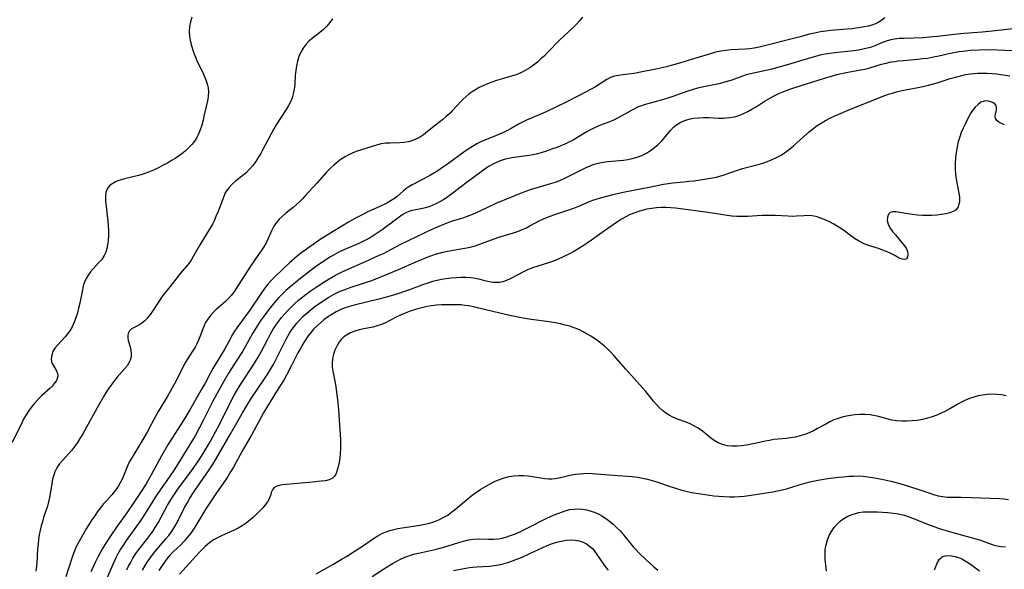
# Model space of a CAD drawing. Extents: x 1638514 to 1646716, y 2789211 to 2797413.
# Drawn here: x 1640025 to 1640377, y 2793174 to 2793370 of the extents above; entities that cross this region are included whole.
import ezdxf

# ---------------------------------------------------------------- set-up
doc = ezdxf.new("R2010")
doc.units = 0

msp = doc.modelspace()

# ---------------------------------------------------------------- linework, layer by layer
at = {"layer": 'WIL_026_Contours', "color": 0}
for points in [[(1640086.15, 2793371.4, 218), (1640085.68, 2793369.73, 218), (1640085.39, 2793368.01, 218), (1640085.3, 2793366.25, 218), (1640085.43, 2793364.41, 218), (1640085.75, 2793362.56, 218), (1640086.21, 2793360.72, 218), (1640086.79, 2793358.89, 218), (1640087.47, 2793357.1, 218), (1640088.24, 2793355.34, 218), (1640089.98, 2793351.86, 218), (1640090.66, 2793350.41, 218), (1640091.25, 2793348.95, 218), (1640091.73, 2793347.5, 218), (1640092.06, 2793346.06, 218), (1640092.19, 2793344.62, 218), (1640092.08, 2793343.07, 218), (1640091.78, 2793341.51, 218), (1640090.62, 2793336.41, 218), (1640090.2, 2793334.62, 218), (1640089.73, 2793332.83, 218), (1640089.17, 2793331.08, 218), (1640088.47, 2793329.38, 218), (1640087.96, 2793328.39, 218), (1640087.38, 2793327.44, 218), (1640086.8, 2793326.61, 218), (1640086.16, 2793325.82, 218), (1640085.07, 2793324.64, 218), (1640083.86, 2793323.54, 218), (1640082.58, 2793322.52, 218), (1640081.41, 2793321.68, 218), (1640080.2, 2793320.89, 218), (1640078.97, 2793320.12, 218), (1640077.5, 2793319.26, 218), (1640076.01, 2793318.44, 218), (1640074.26, 2793317.53, 218), (1640072.48, 2793316.69, 218), (1640070.68, 2793315.94, 218), (1640068.85, 2793315.28, 218), (1640067.14, 2793314.79, 218), (1640062.1, 2793313.6, 218), (1640060.53, 2793313.15, 218), (1640059.72, 2793312.87, 218), (1640058.96, 2793312.55, 218), (1640057.74, 2793311.88, 218), (1640056.74, 2793311.05, 218), (1640055.99, 2793310.05, 218), (1640055.51, 2793308.74, 218), (1640055.34, 2793307.25, 218), (1640055.38, 2793305.62, 218), (1640055.56, 2793303.9, 218), (1640055.99, 2793300.35, 218), (1640056.16, 2793298.57, 218), (1640056.28, 2793296.77, 218), (1640056.36, 2793294.98, 218), (1640056.36, 2793293.21, 218), (1640056.28, 2793291.48, 218), (1640056.11, 2793290.05, 218), (1640055.84, 2793288.68, 218), (1640055.45, 2793287.38, 218), (1640054.91, 2793286.18, 218), (1640053.99, 2793284.82, 218), (1640052.89, 2793283.55, 218), (1640050.93, 2793281.45, 218), (1640049.99, 2793280.37, 218), (1640049.13, 2793279.22, 218), (1640048.4, 2793278, 218), (1640047.84, 2793276.71, 218), (1640047.41, 2793275.34, 218), (1640047.07, 2793273.91, 218), (1640046.13, 2793269.19, 218), (1640045.73, 2793267.44, 218), (1640045.28, 2793265.71, 218), (1640044.76, 2793264.01, 218), (1640044.16, 2793262.37, 218), (1640043.45, 2793260.78, 218), (1640042.6, 2793259.31, 218), (1640041.81, 2793258.22, 218), (1640040.94, 2793257.2, 218), (1640038.12, 2793254.22, 218), (1640037.24, 2793253.1, 218), (1640036.56, 2793251.87, 218), (1640036.13, 2793250.61, 218), (1640035.96, 2793249.36, 218), (1640036.09, 2793248.2, 218), (1640036.4, 2793247.39, 218), (1640037.79, 2793244.98, 218), (1640038.14, 2793244.06, 218), (1640038.25, 2793243.1, 218), (1640038.07, 2793242.23, 218), (1640037.65, 2793241.34, 218), (1640037.03, 2793240.45, 218), (1640036.27, 2793239.57, 218), (1640035.39, 2793238.73, 218), (1640032.43, 2793236.09, 218), (1640031.46, 2793235.13, 218), (1640030.52, 2793234.12, 218), (1640029.6, 2793233.05, 218), (1640028.67, 2793231.86, 218), (1640027.78, 2793230.63, 218), (1640026.95, 2793229.35, 218), (1640026.17, 2793228.04, 218), (1640025.49, 2793226.73, 218), (1640021.92, 2793219.41, 218)], [(1640136.49, 2793370.79, 220), (1640135.54, 2793369.43, 220), (1640134.48, 2793368.17, 220), (1640133.26, 2793367.01, 220), (1640131.95, 2793365.94, 220), (1640129.3, 2793363.87, 220), (1640128.05, 2793362.75, 220), (1640126.96, 2793361.56, 220), (1640126, 2793360.27, 220), (1640125.19, 2793358.87, 220), (1640124.51, 2793357.31, 220), (1640123.99, 2793355.68, 220), (1640123.61, 2793353.99, 220), (1640123.35, 2793352.27, 220), (1640123.19, 2793350.59, 220), (1640122.98, 2793347.25, 220), (1640122.79, 2793345.6, 220), (1640122.48, 2793343.98, 220), (1640122.03, 2793342.56, 220), (1640121.45, 2793341.16, 220), (1640120.73, 2793339.76, 220), (1640119.92, 2793338.38, 220), (1640116.41, 2793332.87, 220), (1640115.58, 2793331.43, 220), (1640111.65, 2793324.08, 220), (1640110.82, 2793322.61, 220), (1640109.95, 2793321.18, 220), (1640109.04, 2793319.8, 220), (1640107.97, 2793318.36, 220), (1640106.82, 2793317.02, 220), (1640105.58, 2793315.79, 220), (1640104.43, 2793314.82, 220), (1640101.92, 2793312.84, 220), (1640100.66, 2793311.74, 220), (1640099.53, 2793310.57, 220), (1640098.58, 2793309.29, 220), (1640098.04, 2793308.31, 220), (1640097.59, 2793307.26, 220), (1640095.47, 2793301.68, 220), (1640094.83, 2793300.15, 220), (1640094.15, 2793298.63, 220), (1640093.56, 2793297.44, 220), (1640092.94, 2793296.28, 220), (1640091.97, 2793294.63, 220), (1640088.96, 2793289.77, 220), (1640086.73, 2793285.83, 220), (1640085.96, 2793284.58, 220), (1640085.13, 2793283.4, 220), (1640082.21, 2793279.94, 220), (1640078.87, 2793275.68, 220), (1640076.41, 2793272.69, 220), (1640075.48, 2793271.47, 220), (1640074.6, 2793270.2, 220), (1640072.13, 2793266.36, 220), (1640071.3, 2793265.16, 220), (1640070.35, 2793263.95, 220), (1640069.35, 2793262.88, 220), (1640068.29, 2793262, 220), (1640067.31, 2793261.38, 220), (1640065.4, 2793260.41, 220), (1640064.56, 2793259.92, 220), (1640063.89, 2793259.32, 220), (1640063.39, 2793258.41, 220), (1640063.27, 2793257.63, 220), (1640063.32, 2793256.78, 220), (1640063.5, 2793255.88, 220), (1640064.14, 2793253.56, 220), (1640064.42, 2793252.35, 220), (1640064.55, 2793251.13, 220), (1640064.47, 2793249.98, 220), (1640064.18, 2793248.87, 220), (1640063.7, 2793247.82, 220), (1640063.04, 2793246.85, 220), (1640059.5, 2793242.77, 220), (1640058.56, 2793241.62, 220), (1640057.56, 2793240.28, 220), (1640056.58, 2793238.87, 220), (1640055.63, 2793237.42, 220), (1640054.7, 2793235.93, 220), (1640052.91, 2793232.89, 220), (1640047.18, 2793222.54, 220), (1640046.21, 2793220.88, 220), (1640045.32, 2793219.44, 220), (1640044.38, 2793218.07, 220), (1640043.32, 2793216.73, 220), (1640042.21, 2793215.45, 220), (1640039.98, 2793213.01, 220), (1640038.95, 2793211.79, 220), (1640038.18, 2793210.75, 220), (1640037.65, 2793209.84, 220), (1640037.21, 2793208.89, 220), (1640036.83, 2793207.78, 220), (1640036.45, 2793206.27, 220), (1640036.13, 2793204.7, 220), (1640035.31, 2793199.83, 220), (1640034.98, 2793198.21, 220), (1640034.57, 2793196.62, 220), (1640033.23, 2793192.6, 220), (1640032.78, 2793191.12, 220), (1640032.37, 2793189.61, 220), (1640032, 2793188.07, 220), (1640031.68, 2793186.42, 220), (1640031.42, 2793184.74, 220), (1640031.22, 2793183.06, 220), (1640031.07, 2793181.37, 220), (1640030.79, 2793176.15, 220), (1640030.61, 2793174.43, 220), (1640030.44, 2793173.42, 220)], [(1640225.88, 2793371.31, 222), (1640224.89, 2793370.15, 222), (1640223.73, 2793368.89, 222), (1640222.52, 2793367.68, 222), (1640217.58, 2793362.98, 222), (1640213.65, 2793358.92, 222), (1640212.31, 2793357.6, 222), (1640211.04, 2793356.43, 222), (1640209.74, 2793355.32, 222), (1640208.39, 2793354.27, 222), (1640207.01, 2793353.29, 222), (1640205.43, 2793352.3, 222), (1640203.8, 2793351.45, 222), (1640202.11, 2793350.75, 222), (1640200.89, 2793350.37, 222), (1640196.76, 2793349.26, 222), (1640195.12, 2793348.76, 222), (1640193.48, 2793348.19, 222), (1640191.87, 2793347.57, 222), (1640190.28, 2793346.88, 222), (1640188.73, 2793346.11, 222), (1640187.57, 2793345.45, 222), (1640186.44, 2793344.73, 222), (1640185.36, 2793343.94, 222), (1640184.24, 2793343.02, 222), (1640183.17, 2793342.05, 222), (1640182.14, 2793341.03, 222), (1640181.16, 2793339.98, 222), (1640179.34, 2793337.94, 222), (1640178.4, 2793336.96, 222), (1640177.19, 2793335.85, 222), (1640175.91, 2793334.8, 222), (1640173.3, 2793332.75, 222), (1640170.48, 2793330.46, 222), (1640169.05, 2793329.37, 222), (1640167.57, 2793328.41, 222), (1640166.27, 2793327.73, 222), (1640164.92, 2793327.18, 222), (1640163.53, 2793326.79, 222), (1640161.98, 2793326.55, 222), (1640160.4, 2793326.45, 222), (1640157.13, 2793326.4, 222), (1640155.48, 2793326.33, 222), (1640153.86, 2793326.12, 222), (1640152.53, 2793325.81, 222), (1640146.83, 2793324, 222), (1640145.28, 2793323.47, 222), (1640143.75, 2793322.88, 222), (1640142.35, 2793322.22, 222), (1640140.98, 2793321.48, 222), (1640139.65, 2793320.64, 222), (1640138.38, 2793319.71, 222), (1640137.01, 2793318.53, 222), (1640135.69, 2793317.27, 222), (1640134.4, 2793315.94, 222), (1640130.96, 2793312.22, 222), (1640126.66, 2793307.44, 222), (1640125.73, 2793306.44, 222), (1640124.78, 2793305.48, 222), (1640123.6, 2793304.39, 222), (1640122.38, 2793303.36, 222), (1640119.86, 2793301.33, 222), (1640118.61, 2793300.28, 222), (1640117.45, 2793299.18, 222), (1640116.43, 2793297.99, 222), (1640115.56, 2793296.66, 222), (1640114.82, 2793295.24, 222), (1640113.46, 2793292.25, 222), (1640112.73, 2793290.75, 222), (1640111.92, 2793289.33, 222), (1640111.04, 2793287.93, 222), (1640110.1, 2793286.54, 222), (1640107.18, 2793282.38, 222), (1640106.29, 2793281.05, 222), (1640102.89, 2793275.69, 222), (1640102.05, 2793274.39, 222), (1640101.18, 2793273.13, 222), (1640100.27, 2793271.93, 222), (1640099.29, 2793270.82, 222), (1640098.27, 2793269.83, 222), (1640094.94, 2793266.9, 222), (1640093.87, 2793265.85, 222), (1640092.87, 2793264.75, 222), (1640091.95, 2793263.53, 222), (1640091.15, 2793262.23, 222), (1640090.47, 2793260.88, 222), (1640089.99, 2793259.66, 222), (1640089.1, 2793257.18, 222), (1640088.59, 2793255.93, 222), (1640088.01, 2793254.7, 222), (1640087.36, 2793253.5, 222), (1640086.43, 2793252.02, 222), (1640084.48, 2793249.07, 222), (1640083.8, 2793247.88, 222), (1640083, 2793246.36, 222), (1640080.7, 2793241.63, 222), (1640079.11, 2793238.68, 222), (1640077.42, 2793235.76, 222), (1640074.23, 2793230.46, 222), (1640072.45, 2793227.42, 222), (1640071.61, 2793225.89, 222), (1640070.18, 2793223.15, 222), (1640068.71, 2793220.53, 222), (1640064.71, 2793213.97, 222), (1640063.98, 2793212.63, 222), (1640063.33, 2793211.28, 222), (1640061.71, 2793207.18, 222), (1640061.19, 2793206.06, 222), (1640060.62, 2793204.97, 222), (1640060, 2793203.9, 222), (1640059.32, 2793202.88, 222), (1640058.49, 2793201.76, 222), (1640057.61, 2793200.7, 222), (1640055.8, 2793198.75, 222), (1640054.68, 2793197.47, 222), (1640053.59, 2793196.12, 222), (1640052.53, 2793194.72, 222), (1640051.5, 2793193.28, 222), (1640050.46, 2793191.74, 222), (1640048.47, 2793188.58, 222), (1640046.6, 2793185.37, 222), (1640045.72, 2793183.75, 222), (1640044.79, 2793181.87, 222), (1640044.16, 2793180.34, 222), (1640043.6, 2793178.78, 222), (1640042.28, 2793174.72, 222), (1640041.12, 2793171.44, 222)], [(1640333.99, 2793371.17, 224), (1640332.49, 2793370.03, 224), (1640331.58, 2793369.46, 224), (1640330.59, 2793368.98, 224), (1640329.34, 2793368.55, 224), (1640328.05, 2793368.2, 224), (1640326.68, 2793367.9, 224), (1640325.25, 2793367.64, 224), (1640322.25, 2793367.22, 224), (1640320.39, 2793367.03, 224), (1640314.72, 2793366.54, 224), (1640312.82, 2793366.34, 224), (1640310.94, 2793366.08, 224), (1640309.88, 2793365.9, 224), (1640308.83, 2793365.7, 224), (1640306.98, 2793365.25, 224), (1640303.26, 2793364.26, 224), (1640289.08, 2793360.65, 224), (1640287.22, 2793360.27, 224), (1640285.61, 2793360.06, 224), (1640283.99, 2793359.92, 224), (1640278.89, 2793359.65, 224), (1640277.08, 2793359.49, 224), (1640275.29, 2793359.23, 224), (1640273.45, 2793358.82, 224), (1640271.62, 2793358.31, 224), (1640266.77, 2793356.86, 224), (1640260.56, 2793354.88, 224), (1640257.55, 2793354.05, 224), (1640255.92, 2793353.65, 224), (1640252.65, 2793352.93, 224), (1640246, 2793351.56, 224), (1640244.32, 2793351.27, 224), (1640240.29, 2793350.77, 224), (1640238.76, 2793350.55, 224), (1640237.29, 2793350.24, 224), (1640235.92, 2793349.78, 224), (1640234.62, 2793349.1, 224), (1640230.52, 2793346.47, 224), (1640229.02, 2793345.59, 224), (1640224.88, 2793343.44, 224), (1640219.77, 2793340.87, 224), (1640216.29, 2793339.17, 224), (1640212.89, 2793337.56, 224), (1640207.27, 2793335.2, 224), (1640205.81, 2793334.57, 224), (1640204.38, 2793333.89, 224), (1640203, 2793333.17, 224), (1640200.33, 2793331.61, 224), (1640199.01, 2793330.88, 224), (1640197.65, 2793330.2, 224), (1640196.26, 2793329.56, 224), (1640194.78, 2793328.92, 224), (1640189.81, 2793326.94, 224), (1640188.16, 2793326.13, 224), (1640186.54, 2793325.21, 224), (1640184.95, 2793324.19, 224), (1640183.46, 2793323.15, 224), (1640177.64, 2793318.86, 224), (1640176.24, 2793317.89, 224), (1640174.13, 2793316.51, 224), (1640171.55, 2793314.93, 224), (1640170.25, 2793314.19, 224), (1640168.96, 2793313.5, 224), (1640164.95, 2793311.46, 224), (1640163.79, 2793310.78, 224), (1640162.72, 2793310.04, 224), (1640161.88, 2793309.34, 224), (1640159.76, 2793307.47, 224), (1640158.64, 2793306.62, 224), (1640157.45, 2793305.82, 224), (1640155.93, 2793304.92, 224), (1640155.18, 2793304.52, 224), (1640153.71, 2793303.82, 224), (1640149.11, 2793301.77, 224), (1640147.55, 2793301, 224), (1640144.71, 2793299.51, 224), (1640142.18, 2793298.09, 224), (1640136.72, 2793294.81, 224), (1640135.21, 2793293.9, 224), (1640132.48, 2793292.12, 224), (1640126.71, 2793288.15, 224), (1640125.22, 2793287.04, 224), (1640123.84, 2793285.93, 224), (1640121.18, 2793283.6, 224), (1640118.59, 2793281.19, 224), (1640115.91, 2793278.63, 224), (1640114.63, 2793277.31, 224), (1640113.41, 2793275.94, 224), (1640112.21, 2793274.43, 224), (1640111.08, 2793272.87, 224), (1640106.9, 2793266.7, 224), (1640102.31, 2793260.36, 224), (1640101.49, 2793259.16, 224), (1640100.75, 2793257.94, 224), (1640099.31, 2793255.29, 224), (1640097.97, 2793252.91, 224), (1640094.66, 2793247.43, 224), (1640093.76, 2793245.89, 224), (1640092.9, 2793244.32, 224), (1640090.8, 2793240.35, 224), (1640089.93, 2793238.78, 224), (1640085.46, 2793231.07, 224), (1640083.72, 2793228.17, 224), (1640077.68, 2793218.61, 224), (1640075.31, 2793214.64, 224), (1640073.64, 2793211.61, 224), (1640071.71, 2793207.81, 224), (1640070.63, 2793205.91, 224), (1640069.87, 2793204.66, 224), (1640068.15, 2793201.97, 224), (1640066.21, 2793199.07, 224), (1640062.94, 2793194.34, 224), (1640059.26, 2793189.14, 224), (1640057.22, 2793186.16, 224), (1640055.26, 2793183.14, 224), (1640054.32, 2793181.61, 224), (1640053.42, 2793180.05, 224), (1640052.57, 2793178.47, 224), (1640051.65, 2793176.6, 224), (1640050.15, 2793173.2, 224)], [(1640380.87, 2793367.35, 226), (1640372.38, 2793366.32, 226), (1640368.74, 2793365.98, 226), (1640362.31, 2793365.49, 226), (1640358.79, 2793365.18, 226), (1640352.84, 2793364.46, 226), (1640351.13, 2793364.29, 226), (1640347.72, 2793364.03, 226), (1640344.37, 2793363.88, 226), (1640340.91, 2793363.78, 226), (1640339.14, 2793363.68, 226), (1640337.41, 2793363.49, 226), (1640336.08, 2793363.23, 226), (1640334.79, 2793362.88, 226), (1640333.1, 2793362.26, 226), (1640330.35, 2793361.12, 226), (1640329.24, 2793360.7, 226), (1640327.72, 2793360.26, 226), (1640326.15, 2793359.9, 226), (1640324.55, 2793359.62, 226), (1640322.92, 2793359.39, 226), (1640316.06, 2793358.65, 226), (1640314.32, 2793358.42, 226), (1640312.6, 2793358.15, 226), (1640310.9, 2793357.79, 226), (1640309.54, 2793357.43, 226), (1640303.84, 2793355.71, 226), (1640300.33, 2793354.68, 226), (1640293.58, 2793352.79, 226), (1640291.97, 2793352.38, 226), (1640290.37, 2793352.02, 226), (1640285.89, 2793351.13, 226), (1640284.45, 2793350.76, 226), (1640283.13, 2793350.33, 226), (1640279.24, 2793348.91, 226), (1640274.6, 2793347.59, 226), (1640273.39, 2793347.29, 226), (1640268.7, 2793346.4, 226), (1640267.05, 2793346.02, 226), (1640265.4, 2793345.56, 226), (1640263.59, 2793344.98, 226), (1640258.17, 2793343.04, 226), (1640256.35, 2793342.43, 226), (1640254.84, 2793341.97, 226), (1640247.9, 2793340.02, 226), (1640246.99, 2793339.72, 226), (1640245.59, 2793339.15, 226), (1640244.22, 2793338.5, 226), (1640242.87, 2793337.79, 226), (1640238.68, 2793335.45, 226), (1640237.15, 2793334.65, 226), (1640235.6, 2793333.96, 226), (1640232.92, 2793332.99, 226), (1640231.44, 2793332.39, 226), (1640229.96, 2793331.71, 226), (1640228.49, 2793330.95, 226), (1640226.99, 2793330.11, 226), (1640222.49, 2793327.47, 226), (1640220.94, 2793326.65, 226), (1640219.54, 2793325.99, 226), (1640218.12, 2793325.39, 226), (1640216.68, 2793324.82, 226), (1640214.85, 2793324.15, 226), (1640213, 2793323.52, 226), (1640211.14, 2793322.95, 226), (1640209.26, 2793322.46, 226), (1640207.54, 2793322.1, 226), (1640205.82, 2793321.82, 226), (1640201.41, 2793321.28, 226), (1640199.97, 2793321.03, 226), (1640198.2, 2793320.59, 226), (1640196.48, 2793320.02, 226), (1640195.12, 2793319.47, 226), (1640193.81, 2793318.84, 226), (1640192.56, 2793318.13, 226), (1640191.46, 2793317.4, 226), (1640187.37, 2793314.49, 226), (1640184.64, 2793312.47, 226), (1640179.65, 2793308.56, 226), (1640178.27, 2793307.51, 226), (1640176.86, 2793306.53, 226), (1640175.3, 2793305.6, 226), (1640173.71, 2793304.77, 226), (1640172.09, 2793304.07, 226), (1640170.94, 2793303.63, 226), (1640169.78, 2793303.27, 226), (1640168.65, 2793302.99, 226), (1640165.7, 2793302.47, 226), (1640164.9, 2793302.29, 226), (1640163.77, 2793301.92, 226), (1640162.68, 2793301.43, 226), (1640161.7, 2793300.87, 226), (1640160.78, 2793300.23, 226), (1640158.47, 2793298.43, 226), (1640154.25, 2793295.39, 226), (1640152.8, 2793294.4, 226), (1640151.37, 2793293.48, 226), (1640149.91, 2793292.59, 226), (1640147.63, 2793291.34, 226), (1640145.9, 2793290.51, 226), (1640140.57, 2793288.19, 226), (1640138.81, 2793287.38, 226), (1640137.08, 2793286.5, 226), (1640135.5, 2793285.58, 226), (1640133.96, 2793284.6, 226), (1640130.94, 2793282.48, 226), (1640127.87, 2793280.21, 226), (1640125.16, 2793278.12, 226), (1640122.5, 2793275.98, 226), (1640121.19, 2793274.89, 226), (1640119.87, 2793273.72, 226), (1640118.59, 2793272.52, 226), (1640117.36, 2793271.27, 226), (1640115.69, 2793269.36, 226), (1640113.76, 2793266.96, 226), (1640111.73, 2793264.25, 226), (1640110.68, 2793262.74, 226), (1640109.66, 2793261.21, 226), (1640108.68, 2793259.66, 226), (1640107.88, 2793258.3, 226), (1640105.26, 2793253.59, 226), (1640104.31, 2793251.94, 226), (1640102.35, 2793248.8, 226), (1640099.37, 2793244.16, 226), (1640097.51, 2793241.06, 226), (1640095.14, 2793236.78, 226), (1640093.6, 2793233.91, 226), (1640090.37, 2793227.46, 226), (1640088.71, 2793224.26, 226), (1640087.35, 2793221.84, 226), (1640084.53, 2793217.1, 226), (1640080.09, 2793209.97, 226), (1640078.13, 2793207.09, 226), (1640075.22, 2793202.98, 226), (1640073.23, 2793200, 226), (1640072.27, 2793198.49, 226), (1640069.34, 2793193.71, 226), (1640068.27, 2793192.06, 226), (1640067.17, 2793190.43, 226), (1640062.78, 2793184.44, 226), (1640061.73, 2793182.91, 226), (1640060.71, 2793181.32, 226), (1640059.77, 2793179.69, 226), (1640058.99, 2793178.16, 226), (1640057.55, 2793175.03, 226), (1640052.61, 2793163.51, 226)], [(1640062.98, 2793173.93, 228), (1640063.58, 2793175.21, 228), (1640064.22, 2793176.46, 228), (1640065.17, 2793178.12, 228), (1640066.22, 2793179.73, 228), (1640067.3, 2793181.21, 228), (1640070.48, 2793185.26, 228), (1640071.36, 2793186.44, 228), (1640072.21, 2793187.65, 228), (1640073.12, 2793189.06, 228), (1640074.12, 2793190.75, 228), (1640077.53, 2793196.99, 228), (1640078.33, 2793198.37, 228), (1640079.49, 2793200.21, 228), (1640081.48, 2793203.05, 228), (1640085.86, 2793208.93, 228), (1640086.98, 2793210.49, 228), (1640089.04, 2793213.53, 228), (1640090.99, 2793216.64, 228), (1640092.78, 2793219.69, 228), (1640094.72, 2793223.22, 228), (1640096.19, 2793226.09, 228), (1640100.01, 2793233.79, 228), (1640101.37, 2793236.32, 228), (1640102.19, 2793237.75, 228), (1640103.14, 2793239.32, 228), (1640104.1, 2793240.83, 228), (1640108.05, 2793246.82, 228), (1640109.01, 2793248.34, 228), (1640109.93, 2793249.87, 228), (1640110.86, 2793251.54, 228), (1640113.49, 2793256.57, 228), (1640114.38, 2793258.23, 228), (1640115.33, 2793259.86, 228), (1640116.27, 2793261.32, 228), (1640117.27, 2793262.74, 228), (1640118.32, 2793264.11, 228), (1640119.42, 2793265.44, 228), (1640120.59, 2793266.72, 228), (1640121.81, 2793267.94, 228), (1640123.09, 2793269.1, 228), (1640124.4, 2793270.23, 228), (1640127.12, 2793272.39, 228), (1640128.52, 2793273.43, 228), (1640130.99, 2793275.17, 228), (1640133.74, 2793276.94, 228), (1640135.25, 2793277.84, 228), (1640137.55, 2793279.14, 228), (1640138.57, 2793279.67, 228), (1640140.21, 2793280.47, 228), (1640148.31, 2793284.02, 228), (1640153, 2793286.17, 228), (1640154.68, 2793286.99, 228), (1640157.55, 2793288.49, 228), (1640160.74, 2793290.09, 228), (1640172.65, 2793295.82, 228), (1640175.44, 2793297.07, 228), (1640178.04, 2793298.12, 228), (1640179.38, 2793298.59, 228), (1640180.71, 2793299.02, 228), (1640183.21, 2793299.72, 228), (1640184.45, 2793300.11, 228), (1640185.97, 2793300.69, 228), (1640187.48, 2793301.35, 228), (1640191.98, 2793303.52, 228), (1640194.99, 2793304.89, 228), (1640204.63, 2793308.82, 228), (1640207.3, 2793309.77, 228), (1640214.96, 2793312.06, 228), (1640216.53, 2793312.58, 228), (1640218.06, 2793313.16, 228), (1640219.53, 2793313.81, 228), (1640224.1, 2793316.15, 228), (1640227.16, 2793317.63, 228), (1640228.59, 2793318.26, 228), (1640230.04, 2793318.81, 228), (1640231.52, 2793319.26, 228), (1640233.14, 2793319.6, 228), (1640234.78, 2793319.82, 228), (1640236.44, 2793319.96, 228), (1640238.99, 2793320.12, 228), (1640240.53, 2793320.28, 228), (1640242.07, 2793320.53, 228), (1640243.59, 2793320.85, 228), (1640245.37, 2793321.36, 228), (1640247.09, 2793322, 228), (1640248.75, 2793322.79, 228), (1640250.25, 2793323.71, 228), (1640251.66, 2793324.76, 228), (1640252.98, 2793325.92, 228), (1640254.2, 2793327.17, 228), (1640257.33, 2793330.89, 228), (1640258.44, 2793332.01, 228), (1640259.66, 2793332.98, 228), (1640260.99, 2793333.8, 228), (1640262.41, 2793334.46, 228), (1640263.91, 2793334.95, 228), (1640265.61, 2793335.28, 228), (1640267.36, 2793335.44, 228), (1640269.14, 2793335.49, 228), (1640270.95, 2793335.46, 228), (1640274.5, 2793335.32, 228), (1640276.25, 2793335.3, 228), (1640277.42, 2793335.35, 228), (1640278.58, 2793335.46, 228), (1640280.26, 2793335.79, 228), (1640281.91, 2793336.28, 228), (1640283.45, 2793336.91, 228), (1640284.96, 2793337.64, 228), (1640286.45, 2793338.46, 228), (1640287.92, 2793339.34, 228), (1640291.16, 2793341.42, 228), (1640292.82, 2793342.41, 228), (1640294.46, 2793343.29, 228), (1640296.13, 2793344.08, 228), (1640297.85, 2793344.81, 228), (1640299.6, 2793345.48, 228), (1640301.39, 2793346.09, 228), (1640312.06, 2793349.44, 228), (1640315.26, 2793350.39, 228), (1640316.86, 2793350.82, 228), (1640318.47, 2793351.2, 228), (1640320.17, 2793351.56, 228), (1640325.26, 2793352.49, 228), (1640326.92, 2793352.84, 228), (1640328.56, 2793353.25, 228), (1640332.76, 2793354.51, 228), (1640334.5, 2793354.96, 228), (1640336.26, 2793355.35, 228), (1640337.5, 2793355.56, 228), (1640338.74, 2793355.74, 228), (1640340.59, 2793355.93, 228), (1640345.76, 2793356.36, 228), (1640347.48, 2793356.54, 228), (1640349.2, 2793356.76, 228), (1640351.42, 2793357.14, 228), (1640353.22, 2793357.53, 228), (1640356.81, 2793358.4, 228), (1640358.61, 2793358.78, 228), (1640360.57, 2793359.1, 228), (1640361.91, 2793359.27, 228), (1640364.62, 2793359.52, 228), (1640367.66, 2793359.69, 228), (1640370.7, 2793359.76, 228), (1640374.15, 2793359.71, 228), (1640382.56, 2793359.38, 228)], [(1640068.51, 2793173.83, 230), (1640069.35, 2793175.25, 230), (1640070.22, 2793176.64, 230), (1640071.15, 2793178, 230), (1640072.12, 2793179.32, 230), (1640073, 2793180.42, 230), (1640076.95, 2793185, 230), (1640077.94, 2793186.23, 230), (1640078.88, 2793187.49, 230), (1640079.78, 2793188.87, 230), (1640080.61, 2793190.3, 230), (1640081.39, 2793191.76, 230), (1640083.61, 2793196.14, 230), (1640084.48, 2793197.76, 230), (1640085.38, 2793199.29, 230), (1640086.31, 2793200.81, 230), (1640087.28, 2793202.31, 230), (1640092.14, 2793209.29, 230), (1640093.78, 2793211.82, 230), (1640095.52, 2793214.66, 230), (1640099.97, 2793222.23, 230), (1640104.2, 2793229.77, 230), (1640105.8, 2793232.45, 230), (1640107.47, 2793235.1, 230), (1640112.71, 2793242.92, 230), (1640113.72, 2793244.5, 230), (1640114.63, 2793246.01, 230), (1640115.5, 2793247.55, 230), (1640116.27, 2793248.98, 230), (1640119.84, 2793256.11, 230), (1640120.55, 2793257.42, 230), (1640121.3, 2793258.7, 230), (1640122.1, 2793259.95, 230), (1640122.88, 2793261.03, 230), (1640123.72, 2793262.07, 230), (1640124.8, 2793263.25, 230), (1640125.94, 2793264.38, 230), (1640127.36, 2793265.67, 230), (1640128.84, 2793266.9, 230), (1640130.36, 2793268.09, 230), (1640131.92, 2793269.23, 230), (1640133.51, 2793270.32, 230), (1640135.14, 2793271.34, 230), (1640136.81, 2793272.29, 230), (1640137.99, 2793272.88, 230), (1640139.19, 2793273.43, 230), (1640140.98, 2793274.13, 230), (1640142.8, 2793274.77, 230), (1640148.34, 2793276.53, 230), (1640150.17, 2793277.16, 230), (1640151.72, 2793277.74, 230), (1640159.83, 2793281.06, 230), (1640166.94, 2793284.21, 230), (1640168.62, 2793284.92, 230), (1640170.31, 2793285.6, 230), (1640172, 2793286.23, 230), (1640173.31, 2793286.69, 230), (1640174.63, 2793287.09, 230), (1640175.95, 2793287.44, 230), (1640178.21, 2793287.87, 230), (1640183.82, 2793288.82, 230), (1640185.68, 2793289.22, 230), (1640187.51, 2793289.71, 230), (1640189.21, 2793290.27, 230), (1640194.25, 2793292.18, 230), (1640195.99, 2793292.76, 230), (1640201.26, 2793294.37, 230), (1640202.99, 2793294.96, 230), (1640204.31, 2793295.48, 230), (1640205.6, 2793296.04, 230), (1640206.87, 2793296.65, 230), (1640210.68, 2793298.68, 230), (1640211.96, 2793299.31, 230), (1640213.33, 2793299.88, 230), (1640215.96, 2793300.83, 230), (1640220.98, 2793302.51, 230), (1640222.8, 2793303.16, 230), (1640224.6, 2793303.87, 230), (1640228.37, 2793305.5, 230), (1640229.54, 2793305.94, 230), (1640230.72, 2793306.34, 230), (1640232.3, 2793306.81, 230), (1640234.06, 2793307.29, 230), (1640237.36, 2793308.12, 230), (1640240.46, 2793308.84, 230), (1640242.18, 2793309.19, 230), (1640249.11, 2793310.48, 230), (1640254.84, 2793311.67, 230), (1640256.45, 2793311.96, 230), (1640258.05, 2793312.18, 230), (1640262.2, 2793312.54, 230), (1640263.95, 2793312.72, 230), (1640265.7, 2793312.95, 230), (1640270.88, 2793313.73, 230), (1640272.3, 2793313.96, 230), (1640273.71, 2793314.24, 230), (1640274.97, 2793314.56, 230), (1640276.21, 2793314.94, 230), (1640281.67, 2793316.81, 230), (1640283.09, 2793317.25, 230), (1640288.7, 2793318.68, 230), (1640290.39, 2793319.19, 230), (1640292.06, 2793319.79, 230), (1640293.7, 2793320.47, 230), (1640295.3, 2793321.23, 230), (1640296.85, 2793322.1, 230), (1640298.4, 2793323.13, 230), (1640299.9, 2793324.25, 230), (1640301.36, 2793325.44, 230), (1640302.79, 2793326.68, 230), (1640306.9, 2793330.36, 230), (1640308.29, 2793331.52, 230), (1640309.73, 2793332.6, 230), (1640311.19, 2793333.55, 230), (1640312.71, 2793334.43, 230), (1640314.28, 2793335.23, 230), (1640315.88, 2793335.99, 230), (1640317.5, 2793336.72, 230), (1640320.86, 2793338.12, 230), (1640332.45, 2793342.76, 230), (1640333.92, 2793343.32, 230), (1640335.33, 2793343.81, 230), (1640336.75, 2793344.25, 230), (1640338.18, 2793344.66, 230), (1640339.63, 2793345.01, 230), (1640341.38, 2793345.38, 230), (1640346.47, 2793346.36, 230), (1640349.61, 2793347.09, 230), (1640352.65, 2793347.94, 230), (1640357.39, 2793349.41, 230), (1640359.18, 2793349.93, 230), (1640360.97, 2793350.42, 230), (1640362.76, 2793350.83, 230), (1640364.57, 2793351.14, 230), (1640365.86, 2793351.29, 230), (1640367.16, 2793351.37, 230), (1640368.87, 2793351.4, 230), (1640370.59, 2793351.35, 230), (1640372.31, 2793351.23, 230), (1640373.85, 2793351.06, 230), (1640378.63, 2793350.45, 230)], [(1640376.75, 2793332.94, 232), (1640375.65, 2793333.35, 232), (1640374.71, 2793333.86, 232), (1640373.98, 2793334.45, 232), (1640373.53, 2793335.11, 232), (1640373.4, 2793335.91, 232), (1640373.53, 2793336.78, 232), (1640373.75, 2793337.68, 232), (1640373.89, 2793338.42, 232), (1640373.91, 2793339.13, 232), (1640373.76, 2793339.77, 232), (1640373.34, 2793340.34, 232), (1640372.71, 2793340.8, 232), (1640371.93, 2793341.14, 232), (1640371.07, 2793341.37, 232), (1640370.26, 2793341.46, 232), (1640369.43, 2793341.38, 232), (1640368.35, 2793340.95, 232), (1640367.29, 2793340.21, 232), (1640366.27, 2793339.22, 232), (1640365.33, 2793338.02, 232), (1640364.66, 2793336.96, 232), (1640364.04, 2793335.82, 232), (1640362.7, 2793333.19, 232), (1640361.99, 2793331.71, 232), (1640361.32, 2793330.19, 232), (1640360.73, 2793328.62, 232), (1640360.19, 2793326.78, 232), (1640359.78, 2793324.89, 232), (1640359.47, 2793322.97, 232), (1640359.26, 2793321.03, 232), (1640359.15, 2793319.09, 232), (1640359.15, 2793317.16, 232), (1640359.27, 2793315.25, 232), (1640359.52, 2793313.48, 232), (1640360.44, 2793308.43, 232), (1640360.62, 2793306.88, 232), (1640360.63, 2793305.44, 232), (1640360.48, 2793304.5, 232), (1640360.19, 2793303.65, 232), (1640359.87, 2793303.07, 232), (1640359.44, 2793302.57, 232), (1640358.45, 2793301.89, 232), (1640357.2, 2793301.42, 232), (1640355.79, 2793301.08, 232), (1640354.24, 2793300.83, 232), (1640352.6, 2793300.65, 232), (1640350.9, 2793300.54, 232), (1640349.16, 2793300.5, 232), (1640347.41, 2793300.54, 232), (1640345.64, 2793300.65, 232), (1640343.9, 2793300.84, 232), (1640342.23, 2793301.07, 232), (1640337.92, 2793301.81, 232), (1640336.81, 2793301.85, 232), (1640335.93, 2793301.62, 232), (1640335.26, 2793300.96, 232), (1640334.9, 2793299.97, 232), (1640334.86, 2793298.77, 232), (1640335.16, 2793297.47, 232), (1640335.81, 2793296.16, 232), (1640336.72, 2793294.85, 232), (1640337.78, 2793293.55, 232), (1640340.34, 2793290.56, 232), (1640340.97, 2793289.73, 232), (1640341.57, 2793288.79, 232), (1640342.05, 2793287.6, 232), (1640342.21, 2793286.49, 232), (1640342.09, 2793285.57, 232), (1640341.67, 2793284.97, 232), (1640341.07, 2793284.8, 232), (1640340.3, 2793284.9, 232), (1640339.42, 2793285.2, 232), (1640338.49, 2793285.65, 232), (1640337.35, 2793286.28, 232), (1640336.12, 2793286.91, 232), (1640334.75, 2793287.52, 232), (1640333.28, 2793288.11, 232), (1640331.76, 2793288.67, 232), (1640327.43, 2793290.05, 232), (1640326.09, 2793290.59, 232), (1640324.6, 2793291.4, 232), (1640323.15, 2793292.35, 232), (1640320.26, 2793294.45, 232), (1640318.79, 2793295.47, 232), (1640317.28, 2793296.44, 232), (1640315.74, 2793297.36, 232), (1640314.18, 2793298.21, 232), (1640312.61, 2793298.97, 232), (1640311.03, 2793299.61, 232), (1640309.44, 2793300.1, 232), (1640307.84, 2793300.38, 232), (1640306.49, 2793300.45, 232), (1640305.13, 2793300.4, 232), (1640302.37, 2793300.22, 232), (1640300.88, 2793300.2, 232), (1640299.36, 2793300.24, 232), (1640294.74, 2793300.46, 232), (1640291.69, 2793300.5, 232), (1640290.08, 2793300.46, 232), (1640284.92, 2793300.21, 232), (1640282.98, 2793300.15, 232), (1640281.05, 2793300.19, 232), (1640279.31, 2793300.32, 232), (1640277.57, 2793300.53, 232), (1640272.36, 2793301.35, 232), (1640268.99, 2793301.85, 232), (1640259.15, 2793303.09, 232), (1640257.44, 2793303.24, 232), (1640255.73, 2793303.33, 232), (1640254.03, 2793303.33, 232), (1640252.34, 2793303.24, 232), (1640250.62, 2793303.03, 232), (1640248.92, 2793302.72, 232), (1640247.56, 2793302.41, 232), (1640246.22, 2793302.05, 232), (1640244.55, 2793301.49, 232), (1640242.92, 2793300.83, 232), (1640241.34, 2793300.07, 232), (1640239.87, 2793299.22, 232), (1640238.45, 2793298.3, 232), (1640234.91, 2793295.82, 232), (1640232.07, 2793293.89, 232), (1640229.05, 2793291.64, 232), (1640227.6, 2793290.62, 232), (1640226.11, 2793289.62, 232), (1640224.58, 2793288.67, 232), (1640223.03, 2793287.76, 232), (1640221.44, 2793286.91, 232), (1640218.72, 2793285.58, 232), (1640217.42, 2793284.97, 232), (1640216.09, 2793284.4, 232), (1640214.49, 2793283.82, 232), (1640209.57, 2793282.32, 232), (1640207.95, 2793281.76, 232), (1640206.23, 2793281.06, 232), (1640204.56, 2793280.28, 232), (1640202.95, 2793279.45, 232), (1640200.04, 2793277.88, 232), (1640198.7, 2793277.25, 232), (1640197.34, 2793276.79, 232), (1640196.23, 2793276.61, 232), (1640195.1, 2793276.56, 232), (1640193.94, 2793276.62, 232), (1640192.52, 2793276.83, 232), (1640190.92, 2793277.19, 232), (1640189.29, 2793277.6, 232), (1640187.63, 2793277.96, 232), (1640185.94, 2793278.2, 232), (1640184.2, 2793278.33, 232), (1640182.44, 2793278.36, 232), (1640180.66, 2793278.3, 232), (1640178.87, 2793278.17, 232), (1640177.07, 2793277.94, 232), (1640175.47, 2793277.67, 232), (1640173.87, 2793277.32, 232), (1640172.28, 2793276.9, 232), (1640170.63, 2793276.38, 232), (1640168.98, 2793275.81, 232), (1640164.06, 2793273.96, 232), (1640162.27, 2793273.32, 232), (1640159.82, 2793272.5, 232), (1640156.67, 2793271.53, 232), (1640153.09, 2793270.58, 232), (1640144.23, 2793268.49, 232), (1640142.6, 2793268.04, 232), (1640141, 2793267.52, 232), (1640139.44, 2793266.92, 232), (1640137.79, 2793266.11, 232), (1640136.21, 2793265.18, 232), (1640134.68, 2793264.15, 232), (1640133.41, 2793263.21, 232), (1640132.18, 2793262.21, 232), (1640131, 2793261.15, 232), (1640129.87, 2793260.04, 232), (1640128.82, 2793258.86, 232), (1640127.76, 2793257.49, 232), (1640126.79, 2793256.05, 232), (1640125.87, 2793254.55, 232), (1640125, 2793253.02, 232), (1640124.16, 2793251.46, 232), (1640121.72, 2793246.66, 232), (1640120.04, 2793243.51, 232), (1640119.16, 2793241.97, 232), (1640117.34, 2793238.93, 232), (1640113.65, 2793232.99, 232), (1640111.86, 2793229.99, 232), (1640110.16, 2793226.94, 232), (1640107.66, 2793222.25, 232), (1640104.31, 2793216.57, 232), (1640101.05, 2793210.66, 232), (1640100.07, 2793208.95, 232), (1640099.03, 2793207.26, 232), (1640098.07, 2793205.79, 232), (1640095.07, 2793201.45, 232), (1640093.13, 2793198.58, 232), (1640091.26, 2793195.67, 232), (1640087.24, 2793189.19, 232), (1640085.82, 2793187.06, 232), (1640084.7, 2793185.57, 232), (1640083.5, 2793184.18, 232), (1640082.23, 2793182.9, 232), (1640079.65, 2793180.53, 232), (1640078.39, 2793179.22, 232), (1640077.25, 2793177.87, 232), (1640076.38, 2793176.71, 232), (1640075.81, 2793175.86, 232), (1640074.46, 2793173.71, 232)], [(1640377.39, 2793236.14, 234), (1640375.71, 2793236.41, 234), (1640374, 2793236.58, 234), (1640372.27, 2793236.63, 234), (1640370.55, 2793236.56, 234), (1640368.95, 2793236.37, 234), (1640367.36, 2793236.06, 234), (1640365.8, 2793235.65, 234), (1640364.27, 2793235.14, 234), (1640362.78, 2793234.53, 234), (1640361.39, 2793233.86, 234), (1640360.03, 2793233.11, 234), (1640357.17, 2793231.41, 234), (1640355.66, 2793230.59, 234), (1640354.11, 2793229.84, 234), (1640352.51, 2793229.16, 234), (1640350.88, 2793228.57, 234), (1640349.22, 2793228.06, 234), (1640347.4, 2793227.64, 234), (1640345.55, 2793227.33, 234), (1640343.7, 2793227.12, 234), (1640341.85, 2793227.02, 234), (1640340.01, 2793227.02, 234), (1640338.2, 2793227.15, 234), (1640336.43, 2793227.42, 234), (1640335.12, 2793227.74, 234), (1640332.5, 2793228.5, 234), (1640331.24, 2793228.82, 234), (1640329.97, 2793229.08, 234), (1640328.67, 2793229.28, 234), (1640326.88, 2793229.43, 234), (1640325.08, 2793229.44, 234), (1640323.27, 2793229.32, 234), (1640321.74, 2793229.12, 234), (1640320.21, 2793228.84, 234), (1640318.71, 2793228.47, 234), (1640317.23, 2793228.01, 234), (1640315.78, 2793227.47, 234), (1640314.29, 2793226.78, 234), (1640312.82, 2793226.01, 234), (1640309.91, 2793224.4, 234), (1640308.45, 2793223.63, 234), (1640306.96, 2793222.93, 234), (1640305.33, 2793222.29, 234), (1640303.66, 2793221.77, 234), (1640301.97, 2793221.36, 234), (1640300.26, 2793221.06, 234), (1640298.78, 2793220.89, 234), (1640295.82, 2793220.62, 234), (1640294.34, 2793220.45, 234), (1640292.78, 2793220.18, 234), (1640291.21, 2793219.86, 234), (1640288.08, 2793219.14, 234), (1640286.3, 2793218.77, 234), (1640284.53, 2793218.45, 234), (1640282.77, 2793218.2, 234), (1640281.02, 2793218.06, 234), (1640279.31, 2793218.06, 234), (1640277.65, 2793218.25, 234), (1640275.99, 2793218.69, 234), (1640274.4, 2793219.35, 234), (1640272.91, 2793220.19, 234), (1640271.63, 2793221.09, 234), (1640269.36, 2793222.97, 234), (1640268.26, 2793223.84, 234), (1640267.02, 2793224.66, 234), (1640265.7, 2793225.4, 234), (1640264.33, 2793226.05, 234), (1640262.92, 2793226.65, 234), (1640259.84, 2793227.79, 234), (1640258.23, 2793228.45, 234), (1640256.91, 2793229.14, 234), (1640255.65, 2793229.94, 234), (1640254.46, 2793230.87, 234), (1640253.35, 2793231.91, 234), (1640252.31, 2793233.04, 234), (1640251.3, 2793234.23, 234), (1640248.54, 2793237.62, 234), (1640247.38, 2793238.97, 234), (1640241.32, 2793245.65, 234), (1640237.14, 2793250.53, 234), (1640236.06, 2793251.7, 234), (1640234.94, 2793252.79, 234), (1640233.79, 2793253.84, 234), (1640232.59, 2793254.83, 234), (1640231.38, 2793255.73, 234), (1640230.14, 2793256.59, 234), (1640228.87, 2793257.4, 234), (1640227.58, 2793258.17, 234), (1640226.06, 2793258.99, 234), (1640224.52, 2793259.75, 234), (1640222.94, 2793260.4, 234), (1640221.32, 2793260.94, 234), (1640219.67, 2793261.39, 234), (1640218, 2793261.77, 234), (1640214.8, 2793262.4, 234), (1640213.18, 2793262.65, 234), (1640207.49, 2793263.37, 234), (1640206.08, 2793263.57, 234), (1640204.67, 2793263.81, 234), (1640202.73, 2793264.18, 234), (1640198.86, 2793265.05, 234), (1640188.86, 2793267.44, 234), (1640186.98, 2793267.85, 234), (1640185.1, 2793268.2, 234), (1640183.8, 2793268.4, 234), (1640182.5, 2793268.54, 234), (1640181.2, 2793268.62, 234), (1640179.27, 2793268.65, 234), (1640175.52, 2793268.55, 234), (1640173.71, 2793268.43, 234), (1640171.91, 2793268.22, 234), (1640170.4, 2793267.96, 234), (1640168.9, 2793267.63, 234), (1640167.41, 2793267.24, 234), (1640165.85, 2793266.78, 234), (1640164.3, 2793266.28, 234), (1640162.52, 2793265.64, 234), (1640161, 2793265.01, 234), (1640159.53, 2793264.31, 234), (1640156.8, 2793262.84, 234), (1640155.44, 2793262.15, 234), (1640154.05, 2793261.55, 234), (1640152.51, 2793261.05, 234), (1640150.94, 2793260.67, 234), (1640147.73, 2793260.01, 234), (1640146.05, 2793259.61, 234), (1640144.43, 2793259.14, 234), (1640142.89, 2793258.55, 234), (1640141.47, 2793257.8, 234), (1640140.55, 2793257.14, 234), (1640139.73, 2793256.37, 234), (1640139.02, 2793255.52, 234), (1640138.49, 2793254.72, 234), (1640138.04, 2793253.87, 234), (1640137.39, 2793252.43, 234), (1640136.88, 2793250.92, 234), (1640136.52, 2793249.36, 234), (1640136.36, 2793247.76, 234), (1640136.43, 2793246.33, 234), (1640136.63, 2793244.88, 234), (1640137.52, 2793240.12, 234), (1640137.81, 2793238.3, 234), (1640138.26, 2793234.67, 234), (1640138.6, 2793231.08, 234), (1640139.16, 2793223.94, 234), (1640139.35, 2793220.55, 234), (1640139.39, 2793218.87, 234), (1640139.37, 2793217.21, 234), (1640139.28, 2793215.52, 234), (1640139.1, 2793213.87, 234), (1640138.86, 2793212.28, 234), (1640138.55, 2793210.78, 234), (1640138.2, 2793209.53, 234), (1640137.76, 2793208.4, 234), (1640137.19, 2793207.43, 234), (1640136.47, 2793206.68, 234), (1640135.34, 2793206.08, 234), (1640134, 2793205.74, 234), (1640132.48, 2793205.55, 234), (1640129.33, 2793205.29, 234), (1640118.67, 2793204.29, 234), (1640117.42, 2793204.08, 234), (1640116.36, 2793203.76, 234), (1640115.55, 2793203.26, 234), (1640114.99, 2793202.5, 234), (1640114.62, 2793201.55, 234), (1640114.29, 2793200.47, 234), (1640113.85, 2793199.32, 234), (1640113.25, 2793198.25, 234), (1640112.47, 2793197.16, 234), (1640111.55, 2793196.07, 234), (1640110.53, 2793194.98, 234), (1640109.44, 2793193.89, 234), (1640108.23, 2793192.75, 234), (1640106.96, 2793191.64, 234), (1640105.62, 2793190.6, 234), (1640104.22, 2793189.64, 234), (1640102.79, 2793188.82, 234), (1640101.3, 2793188.08, 234), (1640096.77, 2793186.08, 234), (1640095.36, 2793185.41, 234), (1640094.01, 2793184.66, 234), (1640092.95, 2793183.92, 234), (1640091.94, 2793183.09, 234), (1640090.96, 2793182.21, 234), (1640089, 2793180.24, 234), (1640081.85, 2793172.39, 234)], [(1640130.62, 2793172.46, 236), (1640136.61, 2793175.85, 236), (1640139.98, 2793177.81, 236), (1640141.52, 2793178.75, 236), (1640144.56, 2793180.67, 236), (1640147.55, 2793182.64, 236), (1640151.18, 2793185.11, 236), (1640152.74, 2793186.11, 236), (1640154.36, 2793186.98, 236), (1640155.67, 2793187.54, 236), (1640157.03, 2793188, 236), (1640158.42, 2793188.38, 236), (1640159.84, 2793188.7, 236), (1640161.38, 2793188.99, 236), (1640162.93, 2793189.23, 236), (1640167.76, 2793189.94, 236), (1640169.46, 2793190.24, 236), (1640171.13, 2793190.62, 236), (1640172.76, 2793191.1, 236), (1640174.47, 2793191.76, 236), (1640176.11, 2793192.57, 236), (1640177.69, 2793193.52, 236), (1640179.19, 2793194.6, 236), (1640180.65, 2793195.76, 236), (1640184.98, 2793199.4, 236), (1640186.47, 2793200.56, 236), (1640188.01, 2793201.66, 236), (1640189.58, 2793202.7, 236), (1640191.18, 2793203.7, 236), (1640192.81, 2793204.62, 236), (1640194.47, 2793205.47, 236), (1640196.15, 2793206.21, 236), (1640197.87, 2793206.81, 236), (1640199.61, 2793207.24, 236), (1640201.37, 2793207.52, 236), (1640203.15, 2793207.66, 236), (1640204.8, 2793207.66, 236), (1640206.44, 2793207.54, 236), (1640207.97, 2793207.33, 236), (1640210.98, 2793206.8, 236), (1640212.47, 2793206.59, 236), (1640213.68, 2793206.48, 236), (1640214.88, 2793206.45, 236), (1640216.07, 2793206.52, 236), (1640217.53, 2793206.77, 236), (1640220.45, 2793207.51, 236), (1640221.89, 2793207.83, 236), (1640223.35, 2793208.09, 236), (1640224.85, 2793208.28, 236), (1640226.36, 2793208.4, 236), (1640227.89, 2793208.44, 236), (1640229.34, 2793208.39, 236), (1640236.99, 2793207.7, 236), (1640242.01, 2793207.37, 236), (1640243.67, 2793207.23, 236), (1640245.49, 2793207.01, 236), (1640247.3, 2793206.73, 236), (1640249.08, 2793206.35, 236), (1640250.76, 2793205.89, 236), (1640252.43, 2793205.36, 236), (1640255.76, 2793204.2, 236), (1640259.51, 2793202.99, 236), (1640261.4, 2793202.45, 236), (1640263.32, 2793201.96, 236), (1640264.92, 2793201.61, 236), (1640268.15, 2793201.03, 236), (1640269.77, 2793200.79, 236), (1640272.81, 2793200.41, 236), (1640274.67, 2793200.22, 236), (1640276.53, 2793200.07, 236), (1640278.38, 2793199.99, 236), (1640280.23, 2793199.99, 236), (1640281.95, 2793200.09, 236), (1640283.66, 2793200.27, 236), (1640285.38, 2793200.5, 236), (1640293.89, 2793201.84, 236), (1640295.57, 2793202.15, 236), (1640297.23, 2793202.51, 236), (1640298.77, 2793202.92, 236), (1640303.34, 2793204.34, 236), (1640304.99, 2793204.83, 236), (1640306.65, 2793205.27, 236), (1640308.32, 2793205.66, 236), (1640310.07, 2793206, 236), (1640313.62, 2793206.53, 236), (1640317.36, 2793207, 236), (1640319.23, 2793207.19, 236), (1640321.1, 2793207.35, 236), (1640322.79, 2793207.45, 236), (1640324.48, 2793207.46, 236), (1640326.17, 2793207.37, 236), (1640327.87, 2793207.19, 236), (1640329.57, 2793206.94, 236), (1640332.95, 2793206.29, 236), (1640336.06, 2793205.58, 236), (1640339.32, 2793204.73, 236), (1640342.74, 2793203.74, 236), (1640346.1, 2793202.65, 236), (1640349.7, 2793201.39, 236), (1640351.35, 2793200.86, 236), (1640353, 2793200.41, 236), (1640354.66, 2793200.08, 236), (1640356.22, 2793199.93, 236), (1640357.8, 2793199.87, 236), (1640361.23, 2793199.84, 236), (1640364.95, 2793199.76, 236), (1640374.93, 2793199.4, 236), (1640376.56, 2793199.29, 236), (1640378.23, 2793199.06, 236)], [(1640150.7, 2793171.59, 238), (1640155.44, 2793174.63, 238), (1640158.2, 2793176.31, 238), (1640159.5, 2793177.06, 238), (1640160.81, 2793177.75, 238), (1640162.16, 2793178.37, 238), (1640163.8, 2793178.97, 238), (1640165.49, 2793179.47, 238), (1640167.21, 2793179.91, 238), (1640172.6, 2793181.11, 238), (1640174.49, 2793181.57, 238), (1640176.36, 2793182.07, 238), (1640181.62, 2793183.73, 238), (1640183.35, 2793184.23, 238), (1640185.08, 2793184.63, 238), (1640186.81, 2793184.88, 238), (1640188.62, 2793184.96, 238), (1640192.26, 2793184.87, 238), (1640194.08, 2793184.88, 238), (1640195.81, 2793185.03, 238), (1640197.13, 2793185.27, 238), (1640198.44, 2793185.6, 238), (1640200.19, 2793186.17, 238), (1640201.93, 2793186.85, 238), (1640203.66, 2793187.6, 238), (1640207.1, 2793189.27, 238), (1640212.64, 2793192.1, 238), (1640214.21, 2793192.83, 238), (1640215.79, 2793193.53, 238), (1640217.36, 2793194.18, 238), (1640218.7, 2793194.68, 238), (1640220.04, 2793195.12, 238), (1640221.4, 2793195.45, 238), (1640222.95, 2793195.65, 238), (1640224.51, 2793195.68, 238), (1640225.9, 2793195.57, 238), (1640227.3, 2793195.34, 238), (1640228.67, 2793195, 238), (1640230.02, 2793194.54, 238), (1640231.43, 2793193.93, 238), (1640232.79, 2793193.21, 238), (1640234.1, 2793192.38, 238), (1640235.48, 2793191.37, 238), (1640236.8, 2793190.26, 238), (1640238.07, 2793189.08, 238), (1640239.29, 2793187.84, 238), (1640240.49, 2793186.49, 238), (1640244.03, 2793182.17, 238), (1640245.03, 2793181.05, 238), (1640246.08, 2793179.96, 238), (1640248.55, 2793177.59, 238), (1640251.38, 2793175.06, 238), (1640252.83, 2793173.84, 238)], [(1640313.14, 2793173.44, 238), (1640312.68, 2793177.77, 238), (1640312.59, 2793179.48, 238), (1640312.65, 2793181.19, 238), (1640312.94, 2793182.92, 238), (1640313.44, 2793184.6, 238), (1640314.12, 2793186.23, 238), (1640314.91, 2793187.66, 238), (1640315.83, 2793189, 238), (1640316.88, 2793190.24, 238), (1640318.06, 2793191.34, 238), (1640319.37, 2793192.29, 238), (1640320.79, 2793193.09, 238), (1640322.3, 2793193.73, 238), (1640323.5, 2793194.11, 238), (1640324.72, 2793194.39, 238), (1640326.27, 2793194.6, 238), (1640327.84, 2793194.69, 238), (1640329.43, 2793194.7, 238), (1640331.31, 2793194.64, 238), (1640333.19, 2793194.53, 238), (1640335.07, 2793194.36, 238), (1640336.93, 2793194.16, 238), (1640338.14, 2793194, 238), (1640339.35, 2793193.79, 238), (1640340.86, 2793193.43, 238), (1640342.35, 2793192.97, 238), (1640343.83, 2793192.44, 238), (1640350.24, 2793189.86, 238), (1640351.82, 2793189.28, 238), (1640353.42, 2793188.74, 238), (1640356.65, 2793187.76, 238), (1640363.05, 2793186.01, 238), (1640366.46, 2793185.03, 238), (1640368.12, 2793184.51, 238), (1640369.74, 2793183.95, 238), (1640372.7, 2793182.87, 238), (1640374.18, 2793182.46, 238), (1640375.61, 2793182.22, 238), (1640377.08, 2793182.09, 238)], [(1640179.71, 2793173.65, 240), (1640182.88, 2793174.3, 240), (1640185.45, 2793174.75, 240), (1640186.73, 2793174.91, 240), (1640188.07, 2793175.02, 240), (1640192.67, 2793175.29, 240), (1640194.31, 2793175.46, 240), (1640195.93, 2793175.71, 240), (1640197.57, 2793176.08, 240), (1640199.2, 2793176.55, 240), (1640200.82, 2793177.1, 240), (1640202.43, 2793177.71, 240), (1640204.03, 2793178.37, 240), (1640207.09, 2793179.74, 240), (1640211.68, 2793181.91, 240), (1640213.25, 2793182.6, 240), (1640214.83, 2793183.22, 240), (1640216.55, 2793183.79, 240), (1640218.28, 2793184.23, 240), (1640219.99, 2793184.53, 240), (1640221.69, 2793184.65, 240), (1640223.21, 2793184.58, 240), (1640224.68, 2793184.33, 240), (1640226.07, 2793183.87, 240), (1640227.29, 2793183.24, 240), (1640228.41, 2793182.44, 240), (1640229.42, 2793181.51, 240), (1640230.31, 2793180.46, 240), (1640231.02, 2793179.43, 240), (1640232.5, 2793177.12, 240), (1640233.38, 2793175.9, 240), (1640234.33, 2793174.69, 240), (1640235.11, 2793173.8, 240)], [(1640351.75, 2793173.9, 240), (1640352.19, 2793175.18, 240), (1640352.81, 2793176.56, 240), (1640353.57, 2793177.71, 240), (1640354.52, 2793178.54, 240), (1640355.54, 2793178.94, 240), (1640356.69, 2793179.07, 240), (1640357.93, 2793178.98, 240), (1640359.09, 2793178.74, 240), (1640360.26, 2793178.36, 240), (1640361.48, 2793177.82, 240), (1640362.7, 2793177.16, 240), (1640363.91, 2793176.42, 240), (1640365.12, 2793175.61, 240), (1640367.86, 2793173.63, 240)]]:
    msp.add_polyline3d(points, dxfattribs=at)

doc.saveas('drawing.dxf')
